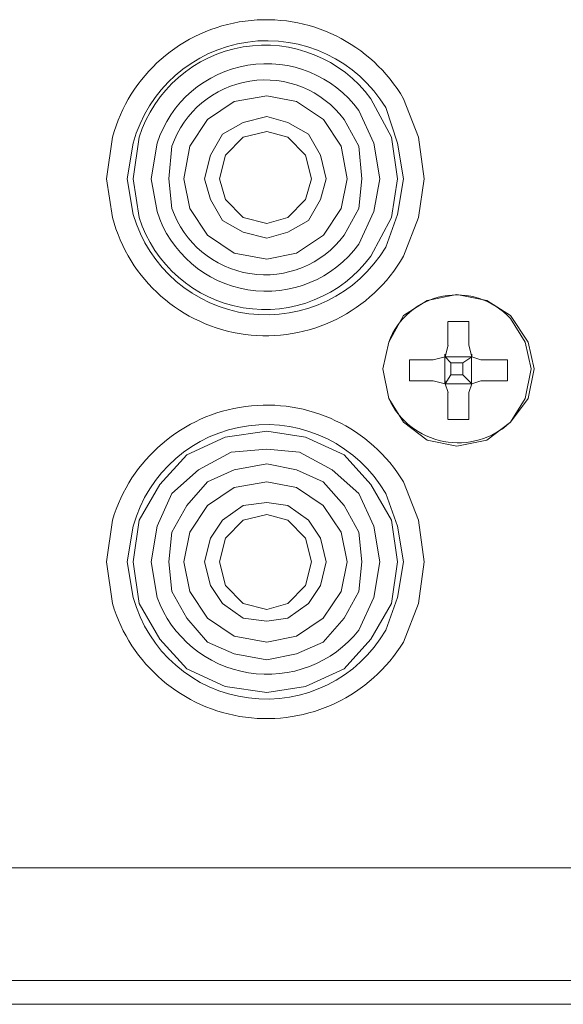
# Model space of a CAD drawing. Units: millimetres. Extents: x 0.64 to 8.23, y 0.3 to 2.23.
# Drawn here: x 7.37 to 7.52, y 1.69 to 1.96 of the extents above; entities that cross this region are included whole.
import ezdxf

# ---------------------------------------------------------------- set-up
doc = ezdxf.new("R2010")
doc.units = ezdxf.units.MM
doc.layers.add('Dahua', color=7, linetype='Continuous')

# ---------------------------------------------------------------- blocks, each defined once
blk = doc.blocks.new('NVR5416_32_64_4KS2_b')
at = {"lineweight": 0}
for points in [[(7.47863, 1.91691), (7.47696, 1.92858), (7.47279, 1.93941, 0.666053), (7.39113, 1.92858), (7.38946, 1.91691), (7.39113, 1.90608, 0.671461), (7.47279, 1.89524), (7.47696, 1.90608)], [(7.47279, 1.91691), (7.47113, 1.92691), (7.46779, 1.93691, 0.660489), (7.39696, 1.92691), (7.39529, 1.91691), (7.39696, 1.90691, 0.657098), (7.46779, 1.89774), (7.47113, 1.90691)], [(7.47113, 1.91691), (7.46946, 1.92858), (7.46363, 1.93941, 0.613493), (7.39863, 1.92858), (7.39696, 1.91691), (7.39863, 1.90608, 0.613492), (7.46363, 1.89524), (7.46946, 1.90608)], [(7.46613, 1.91691), (7.46446, 1.92691), (7.46029, 1.93608, 0.611453), (7.40363, 1.92691), (7.40196, 1.91691), (7.40363, 1.90774, 0.613742), (7.46029, 1.89858), (7.46446, 1.90774)], [(7.46113, 1.91691), (7.4603, 1.92608), (7.45613, 1.93358, 0.601008), (7.4078, 1.92608), (7.40696, 1.91691), (7.4078, 1.90858, 0.601008), (7.45613, 1.90108), (7.4603, 1.90858)], [(7.50863, 1.86358), (7.50696, 1.87108), (7.5028, 1.87774, 0.55851), (7.46863, 1.87108), (7.46696, 1.86358), (7.46863, 1.85524, 0.508744), (7.5028, 1.84858), (7.50696, 1.85524)], [(7.47863, 1.80941), (7.47696, 1.82108), (7.47279, 1.83191, 0.649725), (7.39113, 1.82108), (7.38946, 1.80941), (7.39113, 1.79774, 0.649725), (7.47279, 1.78691), (7.47696, 1.79774)], [(7.47279, 1.80941), (7.47113, 1.81941), (7.46779, 1.82858, 0.667052), (7.39696, 1.81941), (7.39529, 1.80941), (7.39696, 1.79941, 0.667052), (7.46779, 1.79024), (7.47113, 1.79941)], [(7.46613, 1.80941), (7.46446, 1.81941), (7.46029, 1.82858), (7.45279, 1.83524), (7.44363, 1.84024), (7.43446, 1.84108), (7.42446, 1.84024), (7.41529, 1.83524), (7.40779, 1.82858), (7.40363, 1.81941), (7.40196, 1.80941), (7.40363, 1.79941, 0.584083), (7.46029, 1.79024), (7.46446, 1.79941)]]:
    blk.add_lwpolyline(points, format="xyb", close=True, dxfattribs=at)
for points in [[(7.45696, 1.91691), (7.45529, 1.92608), (7.45031, 1.93358), (7.44279, 1.93858), (7.43446, 1.94024), (7.42529, 1.93858), (7.41779, 1.93358), (7.41279, 1.92608), (7.41112, 1.91691), (7.41279, 1.90858), (7.41779, 1.90108), (7.42529, 1.89608), (7.43446, 1.89441), (7.44279, 1.89608), (7.45031, 1.90108), (7.45529, 1.90858), (7.45696, 1.91691)], [(7.45113, 1.91691), (7.44946, 1.92358), (7.44613, 1.92941), (7.44029, 1.93274), (7.43446, 1.93441), (7.42779, 1.93274), (7.42196, 1.92941), (7.41863, 1.92358), (7.41696, 1.91691), (7.41863, 1.91108), (7.42196, 1.90524), (7.42779, 1.90191), (7.43446, 1.90024), (7.44029, 1.90191), (7.44613, 1.90524), (7.44946, 1.91108), (7.45113, 1.91691)], [(7.44696, 1.91691), (7.4453, 1.92358), (7.4403, 1.92858), (7.43446, 1.93024), (7.4278, 1.92858), (7.4228, 1.92358), (7.42113, 1.91691), (7.4228, 1.91108), (7.4278, 1.90608), (7.43446, 1.90441), (7.4403, 1.90608), (7.4453, 1.91108), (7.44696, 1.91691)], [(7.50946, 1.86358), (7.5078, 1.87108), (7.5028, 1.87858), (7.49613, 1.88274), (7.4878, 1.88441), (7.47946, 1.88274), (7.4728, 1.87858), (7.46863, 1.87108), (7.46696, 1.86358), (7.46863, 1.85524), (7.4728, 1.84858), (7.47946, 1.84358), (7.4878, 1.84191), (7.49613, 1.84358), (7.5028, 1.84858), (7.5078, 1.85524), (7.50946, 1.86358)], [(7.48526, 1.87691), (7.48526, 1.87024)], [(7.49112, 1.87691), (7.48529, 1.87691)], [(7.49109, 1.87691), (7.49109, 1.87024)], [(7.48113, 1.86608), (7.48446, 1.86691), (7.4853, 1.87025)], [(7.49112, 1.87024), (7.49196, 1.86691), (7.49446, 1.86608)], [(7.47445, 1.86608), (7.48112, 1.86608)], [(7.47446, 1.86608), (7.47446, 1.86025)], [(7.48442, 1.86691), (7.48442, 1.85941)], [(7.48443, 1.86691), (7.48443, 1.86774)], [(7.48945, 1.86525), (7.49195, 1.86691), (7.48445, 1.86691)], [(7.48446, 1.86691), (7.48612, 1.86525)], [(7.49192, 1.86691), (7.49192, 1.85941)], [(7.49194, 1.86691), (7.49194, 1.86774)], [(7.49445, 1.86608), (7.50195, 1.86608)], [(7.50196, 1.86358), (7.50196, 1.86608)], [(7.48609, 1.86525), (7.48609, 1.86191)], [(7.48945, 1.86525), (7.48612, 1.86525)], [(7.48942, 1.86191), (7.48942, 1.86524)], [(7.50196, 1.86025), (7.50196, 1.86358)], [(7.47446, 1.86023), (7.48112, 1.86023)], [(7.48529, 1.85691), (7.48446, 1.85941), (7.48113, 1.86024)], [(7.48444, 1.85941), (7.48444, 1.86024)], [(7.48445, 1.85941), (7.48612, 1.86191), (7.48945, 1.86191)], [(7.48946, 1.86191), (7.49196, 1.85941)], [(7.49446, 1.86025), (7.49196, 1.85941), (7.49113, 1.85691)], [(7.49192, 1.85941), (7.49192, 1.86024)], [(7.49446, 1.86023), (7.50196, 1.86023)], [(7.49196, 1.85939), (7.48446, 1.85939)], [(7.48526, 1.85691), (7.48526, 1.84941)], [(7.49109, 1.85691), (7.49109, 1.84941)], [(7.48529, 1.84941), (7.49113, 1.84941)], [(7.47113, 1.80941), (7.46946, 1.82108), (7.46363, 1.83108), (7.45613, 1.83941), (7.44529, 1.84441), (7.43446, 1.84608), (7.42279, 1.84441), (7.41196, 1.83941), (7.40446, 1.83108), (7.39863, 1.82108), (7.39696, 1.80941), (7.39863, 1.79774), (7.40446, 1.78774), (7.41196, 1.77941), (7.42279, 1.77441), (7.43446, 1.77274), (7.44529, 1.77441), (7.45613, 1.77941), (7.46363, 1.78774), (7.46946, 1.79774), (7.47113, 1.80941)], [(7.46112, 1.80941), (7.46029, 1.81774), (7.45612, 1.82524), (7.45029, 1.83191), (7.44279, 1.83524), (7.43446, 1.83691), (7.42529, 1.83524), (7.41779, 1.83191), (7.41196, 1.82524), (7.40779, 1.81774), (7.40696, 1.80941), (7.40779, 1.80108), (7.41196, 1.79358), (7.41779, 1.78691), (7.42529, 1.78358), (7.43446, 1.78191), (7.44279, 1.78358), (7.45029, 1.78691), (7.45612, 1.79358), (7.46029, 1.80108), (7.46112, 1.80941)], [(7.45696, 1.80941), (7.45529, 1.81774), (7.45029, 1.82524), (7.44279, 1.83024), (7.43446, 1.83191), (7.42529, 1.83024), (7.41779, 1.82524), (7.41279, 1.81774), (7.41112, 1.80941), (7.41279, 1.80108), (7.41779, 1.79358), (7.42529, 1.78858), (7.43446, 1.78691), (7.44279, 1.78858), (7.45029, 1.79358), (7.45529, 1.80108), (7.45696, 1.80941)], [(7.45113, 1.80941), (7.44946, 1.81608), (7.44613, 1.82108), (7.44029, 1.82524), (7.43446, 1.82608), (7.42779, 1.82524), (7.42196, 1.82108), (7.41863, 1.81608), (7.41696, 1.80941), (7.41863, 1.80274), (7.42196, 1.79774), (7.42779, 1.79358), (7.43446, 1.79274), (7.44029, 1.79358), (7.44613, 1.79774), (7.44946, 1.80274), (7.45113, 1.80941)], [(7.44696, 1.80941), (7.4453, 1.81608), (7.4403, 1.82108), (7.43446, 1.82274), (7.4278, 1.82108), (7.4228, 1.81608), (7.42113, 1.80941), (7.4228, 1.80274), (7.4278, 1.79774), (7.43446, 1.79608), (7.4403, 1.79774), (7.4453, 1.80274), (7.44696, 1.80941)], [(6.57109, 1.72356), (8.18359, 1.72356)], [(4.83859, 1.6919), (8.22777, 1.6919)], [(4.84442, 1.68523), (8.2211, 1.68523)]]:
    blk.add_lwpolyline(points, dxfattribs=at)

msp = doc.modelspace()

# ---------------------------------------------------------------- block references
at = {"layer": 'Dahua'}
msp.add_blockref('NVR5416_32_64_4KS2_b', (0, 0), dxfattribs=at)

doc.saveas('drawing.dxf')
